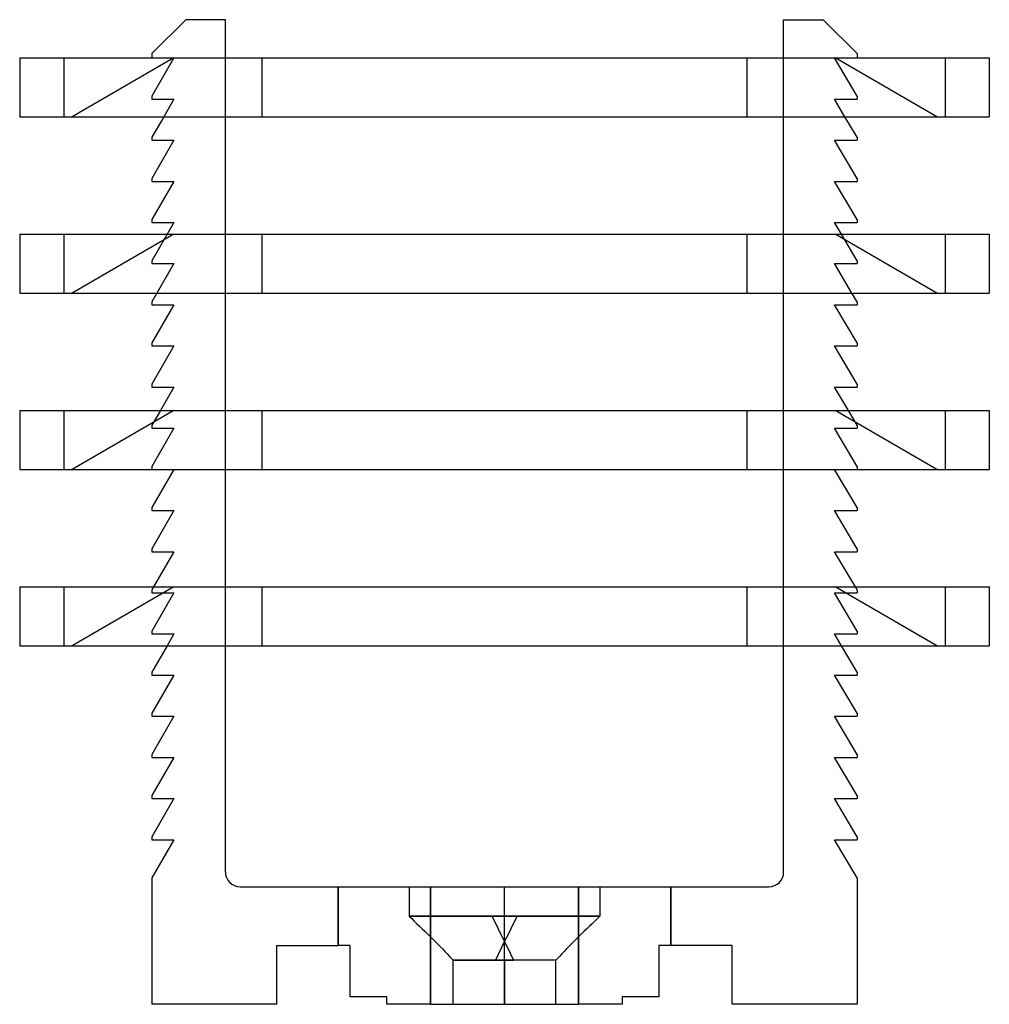
# Model space of a CAD drawing. Units: millimetres. Extents: x -34.2 to 31.8, y -39.2 to 27.8.
import ezdxf

# ---------------------------------------------------------------- set-up
doc = ezdxf.new("R2010")
doc.units = ezdxf.units.MM
doc.layers.add('MAIN-1', color=7, linetype='Continuous')
doc.layers.add('MAIN-2', color=7, linetype='Continuous')

msp = doc.modelspace()

# ---------------------------------------------------------------- linework, layer by layer
at = {"layer": 'MAIN-1'}
for p, q in [((-22.906, 27.831), (-25.206, 25.531)), ((-20.206, 27.831), (-22.906, 27.831)), ((-20.206, 25.229), (-20.206, 27.831)), ((17.794, 27.831), (20.494, 27.831)), ((17.794, 25.229), (17.794, 27.831)), ((20.494, 27.831), (22.794, 25.531)), ((-25.206, 25.531), (-25.206, 25.229)), ((22.794, 25.531), (22.794, 25.229)), ((-34.206, 25.229), (-31.206, 25.229)), ((-34.206, 25.229), (-34.206, 21.229)), ((-31.206, 25.229), (28.794, 25.229)), ((-31.206, 25.229), (-31.206, 21.229)), ((28.794, 25.229), (31.794, 25.229)), ((28.794, 25.229), (28.794, 21.229)), ((31.794, 25.229), (31.794, 21.229)), ((-34.206, 21.229), (-31.206, 21.229)), ((-31.206, 21.229), (28.794, 21.229)), ((-24.399, 21.229), (-25.206, 19.831)), ((-20.206, 13.229), (-20.206, 21.229)), ((17.794, 13.229), (17.794, 21.229)), ((22.794, 19.831), (21.965, 21.229)), ((28.794, 21.229), (31.794, 21.229)), ((-25.206, 19.831), (-25.206, 19.629)), ((-25.206, 19.629), (-23.706, 19.629)), ((-23.706, 19.629), (-25.206, 17.031)), ((22.794, 17.031), (21.254, 19.629)), ((21.254, 19.629), (22.794, 19.629)), ((22.794, 19.831), (22.794, 19.629)), ((-25.206, 17.031), (-25.206, 16.829)), ((-25.206, 16.829), (-23.706, 16.829)), ((-23.706, 16.829), (-25.206, 14.231)), ((22.794, 14.231), (21.254, 16.829)), ((21.254, 16.829), (22.794, 16.829)), ((22.794, 17.031), (22.794, 16.829)), ((-25.206, 14.231), (-25.206, 14.029)), ((22.794, 14.231), (22.794, 14.029)), ((-25.206, 14.029), (-23.706, 14.029)), ((-23.706, 14.029), (-24.168, 13.229)), ((21.728, 13.229), (21.254, 14.029)), ((21.254, 14.029), (22.794, 14.029)), ((-34.206, 13.229), (-31.206, 13.229)), ((-34.206, 13.229), (-34.206, 9.229)), ((-31.206, 13.229), (28.794, 13.229)), ((-31.206, 13.229), (-31.206, 9.229)), ((28.794, 13.229), (31.794, 13.229)), ((28.794, 13.229), (28.794, 9.229)), ((31.794, 13.229), (31.794, 9.229)), ((-34.206, 9.229), (-31.206, 9.229)), ((-31.206, 9.229), (28.794, 9.229)), ((-24.861, 9.229), (-25.206, 8.631)), ((-20.206, 1.229), (-20.206, 9.229)), ((17.794, 1.229), (17.794, 9.229)), ((22.794, 8.631), (22.439, 9.229)), ((28.794, 9.229), (31.794, 9.229)), ((-25.206, 8.631), (-25.206, 8.429)), ((-25.206, 8.429), (-23.706, 8.429)), ((-23.706, 8.429), (-25.206, 5.831)), ((22.794, 5.831), (21.254, 8.429)), ((21.254, 8.429), (22.794, 8.429)), ((22.794, 8.631), (22.794, 8.429)), ((-25.206, 5.831), (-25.206, 5.629)), ((-25.206, 5.629), (-23.706, 5.629)), ((-23.706, 5.629), (-25.206, 3.031)), ((22.794, 3.031), (21.254, 5.629)), ((21.254, 5.629), (22.794, 5.629)), ((22.794, 5.831), (22.794, 5.629)), ((-25.206, 3.031), (-25.206, 2.829)), ((-25.206, 2.829), (-23.706, 2.829)), ((-23.706, 2.829), (-24.63, 1.229)), ((22.202, 1.229), (21.254, 2.829)), ((21.254, 2.829), (22.794, 2.829)), ((22.794, 3.031), (22.794, 2.829)), ((-34.206, 1.229), (-31.206, 1.229)), ((-34.206, 1.229), (-34.206, -2.771)), ((-31.206, 1.229), (28.794, 1.229)), ((-31.206, 1.229), (-31.206, -2.771)), ((28.794, 1.229), (31.794, 1.229)), ((28.794, 1.229), (28.794, -2.771)), ((31.794, 1.229), (31.794, -2.771)), ((-34.206, -2.771), (-31.206, -2.771)), ((-31.206, -2.771), (28.794, -2.771)), ((-23.706, -2.771), (-25.206, -5.369)), ((-20.206, -10.771), (-20.206, -2.771)), ((17.794, -10.771), (17.794, -2.771)), ((22.794, -5.369), (21.254, -2.771)), ((28.794, -2.771), (31.794, -2.771)), ((-25.206, -5.369), (-25.206, -5.571)), ((-25.206, -5.571), (-23.706, -5.571)), ((-23.706, -5.571), (-25.206, -8.169)), ((22.794, -8.169), (21.254, -5.571)), ((21.254, -5.571), (22.794, -5.571)), ((22.794, -5.369), (22.794, -5.571)), ((-25.206, -8.169), (-25.206, -8.371)), ((-25.206, -8.371), (-23.706, -8.371)), ((-23.706, -8.371), (-25.092, -10.771)), ((22.676, -10.771), (21.254, -8.371)), ((21.254, -8.371), (22.794, -8.371)), ((22.794, -8.169), (22.794, -8.371)), ((-34.206, -10.771), (-31.206, -10.771)), ((-34.206, -10.771), (-34.206, -14.771)), ((-31.206, -10.771), (28.794, -10.771)), ((-31.206, -10.771), (-31.206, -14.771)), ((28.794, -10.771), (31.794, -10.771)), ((28.794, -10.771), (28.794, -14.771)), ((31.794, -10.771), (31.794, -14.771)), ((-34.206, -14.771), (-31.206, -14.771)), ((-31.206, -14.771), (28.794, -14.771)), ((-24.168, -14.771), (-25.206, -16.569)), ((-20.206, -30.169), (-20.206, -14.771)), ((17.794, -30.169), (17.794, -14.771)), ((22.794, -16.569), (21.728, -14.771)), ((28.794, -14.771), (31.794, -14.771)), ((-25.206, -16.569), (-25.206, -16.771)), ((22.794, -16.569), (22.794, -16.771)), ((-25.206, -16.771), (-23.706, -16.771)), ((-23.706, -16.771), (-25.206, -19.369)), ((22.794, -19.369), (21.254, -16.771)), ((21.254, -16.771), (22.794, -16.771)), ((-25.206, -19.369), (-25.206, -19.571)), ((22.794, -19.369), (22.794, -19.571)), ((-25.206, -19.571), (-23.706, -19.571)), ((-23.706, -19.571), (-25.206, -22.169)), ((22.794, -22.169), (21.254, -19.571)), ((21.254, -19.571), (22.794, -19.571)), ((-25.206, -22.169), (-25.206, -22.371)), ((-25.206, -22.371), (-23.706, -22.371)), ((-23.706, -22.371), (-25.206, -24.969)), ((22.794, -24.969), (21.254, -22.371)), ((21.254, -22.371), (22.794, -22.371)), ((22.794, -22.169), (22.794, -22.371)), ((-25.206, -24.969), (-25.206, -25.171)), ((-25.206, -25.171), (-23.706, -25.171)), ((-23.706, -25.171), (-25.206, -27.769)), ((22.794, -27.769), (21.254, -25.171)), ((21.254, -25.171), (22.794, -25.171)), ((22.794, -24.969), (22.794, -25.171)), ((-25.206, -27.769), (-25.206, -27.971)), ((-25.206, -27.971), (-23.706, -27.971)), ((-23.706, -27.971), (-25.206, -30.569)), ((22.794, -30.569), (21.254, -27.971)), ((21.254, -27.971), (22.794, -27.971)), ((22.794, -27.769), (22.794, -27.971)), ((-25.206, -30.569), (-25.206, -39.169)), ((22.794, -30.569), (22.794, -39.169)), ((-19.206, -31.169), (-12.52, -31.169)), ((-12.52, -35.169), (-12.52, -31.169)), ((-12.52, -31.169), (-6.235, -31.169)), ((-6.235, -31.169), (-1.206, -31.169)), ((-6.235, -31.169), (-6.235, -39.169)), ((-1.206, -31.169), (3.822, -31.169)), ((3.822, -39.169), (3.822, -31.169)), ((3.822, -31.169), (10.107, -31.169)), ((10.107, -31.169), (16.794, -31.169)), ((10.107, -31.169), (10.107, -35.169)), ((-16.706, -39.169), (-16.706, -35.169)), ((-16.706, -35.169), (-12.52, -35.169)), ((-11.706, -35.169), (-12.52, -35.169)), ((-11.706, -38.669), (-11.706, -35.169)), ((10.107, -35.169), (9.294, -35.169)), ((9.294, -35.169), (9.294, -38.669)), ((14.294, -35.169), (10.107, -35.169)), ((14.294, -39.169), (14.294, -35.169)), ((-9.206, -38.669), (-11.706, -38.669)), ((-9.206, -39.169), (-9.206, -38.669)), ((9.294, -38.669), (6.794, -38.669)), ((6.794, -38.669), (6.794, -39.169)), ((-16.706, -39.169), (-25.206, -39.169)), ((-6.235, -39.169), (-9.206, -39.169)), ((-6.235, -39.169), (-1.206, -39.169)), ((-1.206, -39.169), (3.822, -39.169)), ((6.794, -39.169), (3.822, -39.169)), ((22.794, -39.169), (14.294, -39.169))]:
    msp.add_line(p, q, dxfattribs=at)
for centre, start, end in [((-19.206, -30.169), 180.00002, 270.00002), ((16.794, -30.169), 270.00002, 0)]:
    msp.add_arc(centre, 1, start, end, dxfattribs=at)
at = {"layer": 'MAIN-2'}
for p, q in [((-22.906, 27.831), (-22.906, 27.831)), ((-20.206, 27.831), (-20.206, 27.831)), ((17.794, 27.831), (17.794, 27.831)), ((20.494, 27.831), (20.494, 27.831)), ((-25.206, 25.531), (-25.206, 25.531)), ((22.794, 25.531), (22.794, 25.531)), ((-34.206, 25.229), (-34.206, 25.229)), ((-31.206, 25.229), (-31.206, 21.229)), ((-23.706, 25.229), (-30.634, 21.229)), ((-23.706, 25.229), (-25.206, 22.631)), ((-25.206, 25.229), (-25.206, 25.229)), ((-23.706, 25.229), (-23.706, 25.229)), ((-23.706, 25.229), (-23.706, 25.229)), ((-20.206, 21.229), (-20.206, 25.229)), ((-17.706, 21.229), (-17.706, 25.229)), ((-17.706, 25.229), (-17.706, 25.229)), ((15.294, 25.229), (15.294, 25.229)), ((15.294, 25.229), (15.294, 21.229)), ((17.794, 21.229), (17.794, 25.229)), ((21.254, 25.229), (21.254, 25.229)), ((22.794, 22.631), (21.254, 25.229)), ((21.294, 25.229), (21.294, 25.229)), ((28.222, 21.229), (21.294, 25.229)), ((22.794, 25.229), (22.794, 25.229)), ((28.794, 25.229), (28.794, 21.229)), ((31.794, 25.229), (31.794, 25.229)), ((-25.206, 22.631), (-25.206, 22.429)), ((-25.206, 22.631), (-25.206, 22.631)), ((-25.206, 22.429), (-25.206, 22.429)), ((-25.206, 22.429), (-23.706, 22.429)), ((-23.706, 22.429), (-24.399, 21.229)), ((-23.706, 22.429), (-23.706, 22.429)), ((21.965, 21.229), (21.254, 22.429)), ((21.254, 22.429), (22.794, 22.429)), ((21.254, 22.429), (21.254, 22.429)), ((22.794, 22.631), (22.794, 22.631)), ((22.794, 22.631), (22.794, 22.429)), ((22.794, 22.429), (22.794, 22.429)), ((-34.206, 21.229), (-34.206, 21.229)), ((-30.634, 21.229), (-30.634, 21.229)), ((-17.706, 21.229), (-17.706, 21.229)), ((15.294, 21.229), (15.294, 21.229)), ((28.222, 21.229), (28.222, 21.229)), ((31.794, 21.229), (31.794, 21.229)), ((-25.206, 19.831), (-25.206, 19.831)), ((-25.206, 19.629), (-25.206, 19.629)), ((-23.706, 19.629), (-23.706, 19.629)), ((21.254, 19.629), (21.254, 19.629)), ((22.794, 19.831), (22.794, 19.831)), ((22.794, 19.629), (22.794, 19.629)), ((-25.206, 17.031), (-25.206, 17.031)), ((-25.206, 16.829), (-25.206, 16.829)), ((-23.706, 16.829), (-23.706, 16.829)), ((21.254, 16.829), (21.254, 16.829)), ((22.794, 17.031), (22.794, 17.031)), ((22.794, 16.829), (22.794, 16.829)), ((-25.206, 14.231), (-25.206, 14.231)), ((22.794, 14.231), (22.794, 14.231)), ((-25.206, 14.029), (-25.206, 14.029)), ((-23.706, 14.029), (-23.706, 14.029)), ((21.254, 14.029), (21.254, 14.029)), ((22.794, 14.029), (22.794, 14.029)), ((-34.206, 13.229), (-34.206, 13.229)), ((-31.206, 13.229), (-31.206, 9.229)), ((-23.706, 13.229), (-30.634, 9.229)), ((-24.168, 13.229), (-25.206, 11.431)), ((-23.706, 13.229), (-23.706, 13.229)), ((-20.206, 9.229), (-20.206, 13.229)), ((-17.706, 9.229), (-17.706, 13.229)), ((-17.706, 13.229), (-17.706, 13.229)), ((15.294, 13.229), (15.294, 13.229)), ((15.294, 13.229), (15.294, 9.229)), ((17.794, 9.229), (17.794, 13.229)), ((21.294, 13.229), (21.294, 13.229)), ((28.222, 9.229), (21.294, 13.229)), ((22.794, 11.431), (21.728, 13.229)), ((28.794, 13.229), (28.794, 9.229)), ((31.794, 13.229), (31.794, 13.229)), ((-25.206, 11.431), (-25.206, 11.229)), ((-25.206, 11.431), (-25.206, 11.431)), ((22.794, 11.431), (22.794, 11.431)), ((22.794, 11.431), (22.794, 11.229)), ((-25.206, 11.229), (-25.206, 11.229)), ((-25.206, 11.229), (-23.706, 11.229)), ((-23.706, 11.229), (-24.861, 9.229)), ((-23.706, 11.229), (-23.706, 11.229)), ((22.439, 9.229), (21.254, 11.229)), ((21.254, 11.229), (22.794, 11.229)), ((21.254, 11.229), (21.254, 11.229)), ((22.794, 11.229), (22.794, 11.229)), ((-34.206, 9.229), (-34.206, 9.229)), ((-30.634, 9.229), (-30.634, 9.229)), ((-17.706, 9.229), (-17.706, 9.229)), ((15.294, 9.229), (15.294, 9.229)), ((28.222, 9.229), (28.222, 9.229)), ((31.794, 9.229), (31.794, 9.229)), ((-25.206, 8.631), (-25.206, 8.631)), ((-25.206, 8.429), (-25.206, 8.429)), ((-23.706, 8.429), (-23.706, 8.429)), ((21.254, 8.429), (21.254, 8.429)), ((22.794, 8.631), (22.794, 8.631)), ((22.794, 8.429), (22.794, 8.429)), ((-25.206, 5.831), (-25.206, 5.831)), ((-25.206, 5.629), (-25.206, 5.629)), ((-23.706, 5.629), (-23.706, 5.629)), ((21.254, 5.629), (21.254, 5.629)), ((22.794, 5.831), (22.794, 5.831)), ((22.794, 5.629), (22.794, 5.629)), ((-25.206, 3.031), (-25.206, 3.031)), ((-25.206, 2.829), (-25.206, 2.829)), ((-23.706, 2.829), (-23.706, 2.829)), ((21.254, 2.829), (21.254, 2.829)), ((22.794, 3.031), (22.794, 3.031)), ((22.794, 2.829), (22.794, 2.829)), ((-34.206, 1.229), (-34.206, 1.229)), ((-31.206, 1.229), (-31.206, -2.771)), ((-23.706, 1.229), (-30.634, -2.771)), ((-24.63, 1.229), (-25.206, 0.231)), ((-23.706, 1.229), (-23.706, 1.229)), ((-20.206, -2.771), (-20.206, 1.229)), ((-17.706, -2.771), (-17.706, 1.229)), ((-17.706, 1.229), (-17.706, 1.229)), ((15.294, 1.229), (15.294, 1.229)), ((15.294, 1.229), (15.294, -2.771)), ((17.794, -2.771), (17.794, 1.229)), ((21.294, 1.229), (21.294, 1.229)), ((28.222, -2.771), (21.294, 1.229)), ((22.794, 0.231), (22.202, 1.229)), ((28.794, 1.229), (28.794, -2.771)), ((31.794, 1.229), (31.794, 1.229)), ((-25.206, 0.231), (-25.206, 0.029)), ((-25.206, 0.231), (-25.206, 0.231)), ((-25.206, 0.029), (-25.206, 0.029)), ((-25.206, 0.029), (-23.706, 0.029)), ((-23.706, 0.029), (-25.206, -2.569)), ((-23.706, 0.029), (-23.706, 0.029)), ((22.794, -2.569), (21.254, 0.029)), ((21.254, 0.029), (22.794, 0.029)), ((21.254, 0.029), (21.254, 0.029)), ((22.794, 0.231), (22.794, 0.231)), ((22.794, 0.231), (22.794, 0.029)), ((22.794, 0.029), (22.794, 0.029)), ((-25.206, -2.569), (-25.206, -2.771)), ((-25.206, -2.569), (-25.206, -2.569)), ((22.794, -2.569), (22.794, -2.569)), ((22.794, -2.569), (22.794, -2.771)), ((-34.206, -2.771), (-34.206, -2.771)), ((-30.634, -2.771), (-30.634, -2.771)), ((-25.206, -2.771), (-25.206, -2.771)), ((-23.706, -2.771), (-23.706, -2.771)), ((-17.706, -2.771), (-17.706, -2.771)), ((15.294, -2.771), (15.294, -2.771)), ((21.254, -2.771), (21.254, -2.771)), ((22.794, -2.771), (22.794, -2.771)), ((28.222, -2.771), (28.222, -2.771)), ((31.794, -2.771), (31.794, -2.771)), ((-25.206, -5.369), (-25.206, -5.369)), ((-25.206, -5.571), (-25.206, -5.571)), ((-23.706, -5.571), (-23.706, -5.571)), ((21.254, -5.571), (21.254, -5.571)), ((22.794, -5.369), (22.794, -5.369)), ((22.794, -5.571), (22.794, -5.571)), ((-25.206, -8.169), (-25.206, -8.169)), ((-25.206, -8.371), (-25.206, -8.371)), ((-23.706, -8.371), (-23.706, -8.371)), ((21.254, -8.371), (21.254, -8.371)), ((22.794, -8.169), (22.794, -8.169)), ((22.794, -8.371), (22.794, -8.371)), ((-34.206, -10.771), (-34.206, -10.771)), ((-31.206, -10.771), (-31.206, -14.771)), ((-23.706, -10.771), (-30.634, -14.771)), ((-25.092, -10.771), (-25.206, -10.969)), ((-25.206, -10.969), (-25.206, -11.171)), ((-25.206, -10.969), (-25.206, -10.969)), ((-25.206, -11.171), (-25.206, -11.171)), ((-25.206, -11.171), (-23.706, -11.171)), ((-23.706, -11.171), (-25.206, -13.769)), ((-23.706, -10.771), (-23.706, -10.771)), ((-23.706, -11.171), (-23.706, -11.171)), ((-20.206, -14.771), (-20.206, -10.771)), ((-17.706, -14.771), (-17.706, -10.771)), ((-17.706, -10.771), (-17.706, -10.771)), ((15.294, -10.771), (15.294, -10.771)), ((15.294, -10.771), (15.294, -14.771)), ((17.794, -14.771), (17.794, -10.771)), ((22.794, -13.769), (21.254, -11.171)), ((21.254, -11.171), (22.794, -11.171)), ((21.254, -11.171), (21.254, -11.171)), ((21.294, -10.771), (21.294, -10.771)), ((28.222, -14.771), (21.294, -10.771)), ((22.794, -10.969), (22.676, -10.771)), ((22.794, -10.969), (22.794, -10.969)), ((22.794, -10.969), (22.794, -11.171)), ((22.794, -11.171), (22.794, -11.171)), ((28.794, -10.771), (28.794, -14.771)), ((31.794, -10.771), (31.794, -10.771)), ((-25.206, -13.769), (-25.206, -13.971)), ((-25.206, -13.769), (-25.206, -13.769)), ((-25.206, -13.971), (-25.206, -13.971)), ((-25.206, -13.971), (-23.706, -13.971)), ((-23.706, -13.971), (-24.168, -14.771)), ((-23.706, -13.971), (-23.706, -13.971)), ((21.728, -14.771), (21.254, -13.971)), ((21.254, -13.971), (22.794, -13.971)), ((21.254, -13.971), (21.254, -13.971)), ((22.794, -13.769), (22.794, -13.769)), ((22.794, -13.769), (22.794, -13.971)), ((22.794, -13.971), (22.794, -13.971)), ((-34.206, -14.771), (-34.206, -14.771)), ((-30.634, -14.771), (-30.634, -14.771)), ((-17.706, -14.771), (-17.706, -14.771)), ((15.294, -14.771), (15.294, -14.771)), ((28.222, -14.771), (28.222, -14.771)), ((31.794, -14.771), (31.794, -14.771)), ((-25.206, -16.569), (-25.206, -16.569)), ((22.794, -16.569), (22.794, -16.569)), ((-25.206, -16.771), (-25.206, -16.771)), ((-23.706, -16.771), (-23.706, -16.771)), ((21.254, -16.771), (21.254, -16.771)), ((22.794, -16.771), (22.794, -16.771)), ((-25.206, -19.369), (-25.206, -19.369)), ((22.794, -19.369), (22.794, -19.369)), ((-25.206, -19.571), (-25.206, -19.571)), ((-23.706, -19.571), (-23.706, -19.571)), ((21.254, -19.571), (21.254, -19.571)), ((22.794, -19.571), (22.794, -19.571)), ((-25.206, -22.169), (-25.206, -22.169)), ((-25.206, -22.371), (-25.206, -22.371)), ((-23.706, -22.371), (-23.706, -22.371)), ((21.254, -22.371), (21.254, -22.371)), ((22.794, -22.169), (22.794, -22.169)), ((22.794, -22.371), (22.794, -22.371)), ((-25.206, -24.969), (-25.206, -24.969)), ((-25.206, -25.171), (-25.206, -25.171)), ((-23.706, -25.171), (-23.706, -25.171)), ((21.254, -25.171), (21.254, -25.171)), ((22.794, -24.969), (22.794, -24.969)), ((22.794, -25.171), (22.794, -25.171)), ((-25.206, -27.769), (-25.206, -27.769)), ((-25.206, -27.971), (-25.206, -27.971)), ((-23.706, -27.971), (-23.706, -27.971)), ((21.254, -27.971), (21.254, -27.971)), ((22.794, -27.769), (22.794, -27.769)), ((22.794, -27.971), (22.794, -27.971)), ((-25.206, -30.569), (-25.206, -30.569)), ((-20.206, -30.169), (-20.206, -30.169)), ((17.794, -30.169), (17.794, -30.169)), ((22.794, -30.569), (22.794, -30.569)), ((-19.206, -31.169), (-19.206, -31.169)), ((-12.52, -31.169), (-12.52, -35.169)), ((-7.706, -31.169), (-7.706, -33.169)), ((-6.235, -39.169), (-6.235, -31.169)), ((-1.206, -33.169), (-1.206, -31.169)), ((-1.206, -33.169), (-1.206, -31.169)), ((-1.206, -39.169), (-1.206, -31.169)), ((3.822, -31.169), (3.822, -39.169)), ((5.294, -31.169), (5.294, -33.169)), ((10.107, -35.169), (10.107, -31.169)), ((16.794, -31.169), (16.794, -31.169)), ((-7.704, -33.169), (-7.706, -33.169)), ((-7.706, -33.169), (-2.061, -33.169)), ((-7.706, -33.169), (-7.525, -33.341)), ((-1.206, -33.169), (-7.704, -33.169)), ((-7.525, -33.341), (-7.345, -33.513)), ((-2.061, -33.169), (-1.206, -33.169)), ((-2.061, -33.169), (-1.85, -33.598)), ((-1.206, -33.169), (5.292, -33.169)), ((-0.351, -33.169), (-1.206, -33.169)), ((-0.351, -33.169), (-0.562, -33.598)), ((5.294, -33.169), (-0.351, -33.169)), ((5.113, -33.341), (4.933, -33.513)), ((5.294, -33.169), (5.113, -33.341)), ((5.292, -33.169), (5.294, -33.169)), ((-7.345, -33.513), (-7.166, -33.684)), ((-7.166, -33.684), (-6.987, -33.856)), ((-6.987, -33.856), (-6.809, -34.027)), ((-6.809, -34.027), (-6.632, -34.199)), ((-1.85, -33.598), (-1.64, -34.027)), ((-1.64, -34.027), (-1.429, -34.455)), ((-0.773, -34.027), (-0.984, -34.455)), ((-0.562, -33.598), (-0.773, -34.027)), ((4.396, -34.027), (4.219, -34.199)), ((4.574, -33.856), (4.396, -34.027)), ((4.753, -33.684), (4.574, -33.856)), ((4.933, -33.513), (4.753, -33.684)), ((-6.632, -34.199), (-6.456, -34.371)), ((-6.456, -34.371), (-6.281, -34.542)), ((-6.281, -34.542), (-6.107, -34.714)), ((-6.107, -34.714), (-5.934, -34.885)), ((-1.429, -34.455), (-1.218, -34.884)), ((-0.984, -34.455), (-1.195, -34.884)), ((3.694, -34.714), (3.522, -34.885)), ((3.868, -34.542), (3.694, -34.714)), ((4.043, -34.371), (3.868, -34.542)), ((4.219, -34.199), (4.043, -34.371)), ((-16.706, -35.169), (-16.706, -35.169)), ((-11.706, -35.169), (-11.706, -35.169)), ((-5.934, -34.885), (-5.764, -35.057)), ((-5.764, -35.057), (-5.594, -35.228)), ((-5.594, -35.228), (-5.427, -35.4)), ((-5.427, -35.4), (-5.262, -35.571)), ((-1.406, -35.312), (-1.617, -35.741)), ((-1.195, -34.884), (-1.406, -35.312)), ((-1.218, -34.884), (-1.007, -35.312)), ((-1.007, -35.312), (-0.796, -35.741)), ((3.015, -35.4), (2.849, -35.571)), ((3.182, -35.228), (3.015, -35.4)), ((3.351, -35.057), (3.182, -35.228)), ((3.522, -34.885), (3.351, -35.057)), ((9.294, -35.169), (9.294, -35.169)), ((14.294, -35.169), (14.294, -35.169)), ((-5.262, -35.571), (-5.099, -35.743)), ((-5.099, -35.743), (-4.939, -35.914)), ((-4.939, -35.914), (-4.706, -36.169)), ((-1.827, -36.169), (-4.706, -36.169)), ((-4.706, -36.169), (-4.705, -36.169)), ((-4.706, -39.169), (-4.706, -36.169)), ((-4.705, -36.169), (-1.206, -36.169)), ((-1.617, -35.741), (-1.827, -36.169)), ((-1.206, -36.169), (-1.827, -36.169)), ((2.293, -36.169), (-1.206, -36.169)), ((-1.206, -36.169), (-1.206, -39.169)), ((-1.206, -36.169), (-0.585, -36.169)), ((-1.206, -36.169), (-1.206, -39.169)), ((-0.796, -35.741), (-0.585, -36.169)), ((2.294, -36.169), (-0.585, -36.169)), ((2.294, -36.169), (2.293, -36.169)), ((2.527, -35.914), (2.294, -36.169)), ((2.294, -39.169), (2.294, -36.169)), ((2.687, -35.743), (2.527, -35.914)), ((2.849, -35.571), (2.687, -35.743)), ((-11.706, -38.669), (-11.706, -38.669)), ((-9.206, -38.669), (-9.206, -38.669)), ((6.794, -38.669), (6.794, -38.669)), ((9.294, -38.669), (9.294, -38.669)), ((-25.206, -39.169), (-25.206, -39.169)), ((-16.706, -39.169), (-16.706, -39.169)), ((-9.206, -39.169), (-9.206, -39.169)), ((6.794, -39.169), (6.794, -39.169)), ((14.294, -39.169), (14.294, -39.169)), ((22.794, -39.169), (22.794, -39.169))]:
    msp.add_line(p, q, dxfattribs=at)

doc.saveas('drawing.dxf')
